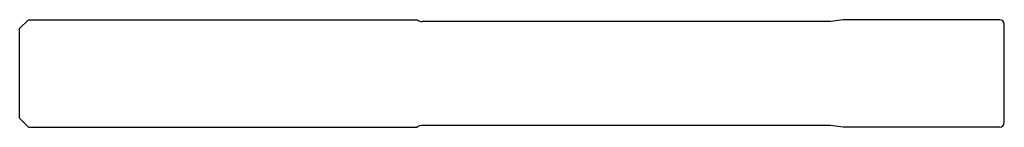
# Model space of a CAD drawing. Extents: x 51 to 161, y 102 to 114.
import ezdxf

# ---------------------------------------------------------------- set-up
doc = ezdxf.new("R2010")
doc.units = 0
doc.layers.get('0').update_dxf_attribs({"linetype": 'CONTINUOUS'})

msp = doc.modelspace()

# ---------------------------------------------------------------- linework, layer by layer
at = {"color": 7, "linetype": 'CONTINUOUS'}
for p, q in [((50.84, 113.35), (51.84, 114.35)), ((50.84, 103.35), (50.84, 113.35)), ((51.84, 114.35), (95.24, 114.35)), ((141.42, 114.15), (95.84, 114.15)), ((142.84, 114.35), (141.42, 114.15)), ((160.34, 114.35), (142.84, 114.35)), ((160.84, 102.85), (160.84, 113.85)), ((50.84, 103.35), (51.84, 102.35)), ((51.84, 102.35), (95.24, 102.35)), ((141.42, 102.55), (95.84, 102.55)), ((142.84, 102.35), (141.42, 102.55)), ((160.34, 102.35), (142.84, 102.35))]:
    msp.add_line(p, q, dxfattribs=at)
for centre, radius, start, end in [((95.84, 115.15), 1, 233.1301, 270), ((160.34, 113.85), 0.5, 0, 90), ((95.84, 101.55), 1, 90, 126.8699), ((160.34, 102.85), 0.5, 270, 0)]:
    msp.add_arc(centre, radius, start, end, dxfattribs=at)

doc.saveas('drawing.dxf')
